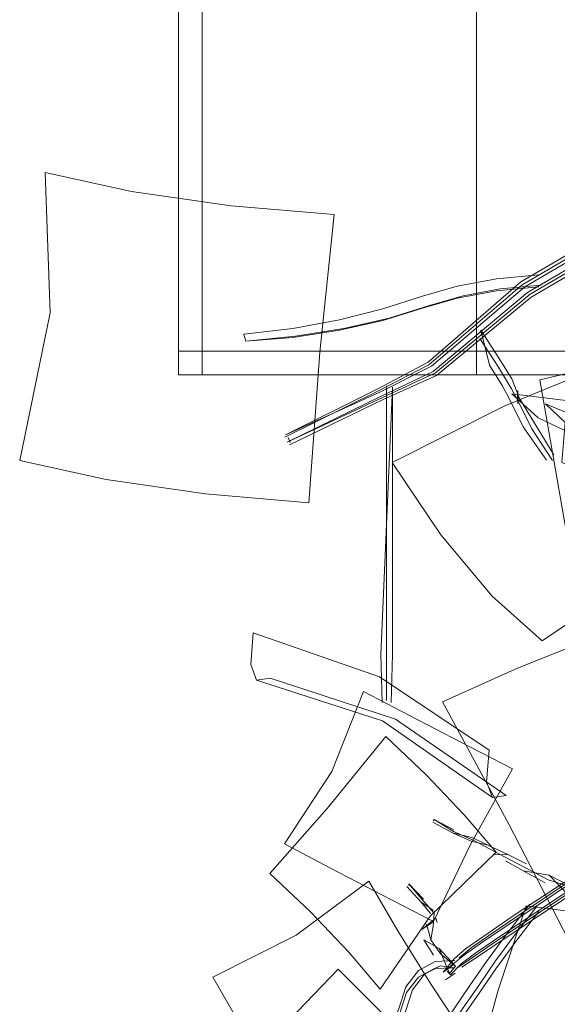
# Model space of a CAD drawing. Units: metres. Extents: x 2.85 to 8.29, y -4.95 to -0.18.
# Drawn here: x 2.86 to 2.9, y -2.45 to -2.37 of the extents above; entities that cross this region are included whole.
import ezdxf

# ---------------------------------------------------------------- set-up
doc = ezdxf.new("R2010")
doc.units = ezdxf.units.M
doc.header["$MEASUREMENT"] = 0

# ---------------------------------------------------------------- blocks, each defined once
blk = doc.blocks.new('40a37acd-240e-4ee5-9269-5f8d88877f1a')
at = {"color": 18, "lineweight": 9, "true_color": 0x000000}
blk.add_lwpolyline([(3.669531, -2.400395), (2.869297, -2.400395), (2.869297, -2.080395), (3.669531, -2.080395)], close=True, dxfattribs=at)
blk = doc.blocks.new('f7a95f6b-a1c6-4c17-9b26-87680b6bf89d')
at = {"color": 18, "lineweight": 9, "true_color": 0x000000}
for points in [[(2.869297, -2.082395), (2.894304, -2.082395), (2.894304, -2.398395), (2.894304, -2.082395), (2.869297, -2.082395), (2.869297, -2.398395), (2.894304, -2.398395), (2.869297, -2.398395)], [(2.894304, -2.400395), (2.869297, -2.400395), (2.869297, -2.398395), (2.894304, -2.398395), (2.894304, -2.400395), (2.869297, -2.400395), (2.869297, -2.398395), (2.894304, -2.398395)]]:
    blk.add_lwpolyline(points, close=True, dxfattribs=at)
blk = doc.blocks.new('bb912bf3-588c-4e33-858c-00c2eb00bfda')
at = {"color": 18, "lineweight": 9, "true_color": 0x000000}
blk.add_lwpolyline([(2.906168, -2.409687), (2.901459, -2.407724), (2.901746, -2.404369), (2.900077, -2.402811), (2.904786, -2.404774)], dxfattribs=at)
blk = doc.blocks.new('59b8fe6d-b910-4633-aa35-e1449e1b98b8')
at = {"color": 18, "lineweight": 9, "true_color": 0x000000}
for points in [[(2.871298, -2.400395), (2.871298, -2.080395), (2.869297, -2.080395), (2.869297, -2.400395), (2.871298, -2.400395), (2.871298, -2.080395), (2.869297, -2.080395), (2.869297, -2.400395)], [(2.871298, -2.082395), (3.66753, -2.082395), (3.66753, -2.398395), (3.66753, -2.082395), (2.871298, -2.082395), (2.871298, -2.398395), (3.66753, -2.398395), (2.871298, -2.398395)], [(3.66753, -2.400395), (2.871298, -2.400395), (2.871298, -2.398395), (3.66753, -2.398395), (3.66753, -2.400395), (2.871298, -2.400395), (2.871298, -2.398395), (3.66753, -2.398395)]]:
    blk.add_lwpolyline(points, close=True, dxfattribs=at)
blk = doc.blocks.new('ec6b2c30-b43c-4144-9214-01a9b6824f59')
at = {"color": 18, "lineweight": 9, "true_color": 0x000000}
blk.add_lwpolyline([(2.875861, -2.425964), (2.877007, -2.425814), (2.887514, -2.429239), (2.896794, -2.435648), (2.895648, -2.435798)], dxfattribs=at)
blk = doc.blocks.new('79c4c537-8883-4e20-a43a-42a422d347e8')
at = {"color": 18, "lineweight": 9, "true_color": 0x000000}
for points in [[(2.895361, -2.431854), (2.886178, -2.4257), (2.875574, -2.42202), (2.875367, -2.424657), (2.875861, -2.425964)], [(2.875861, -2.425964), (2.886426, -2.429381), (2.895648, -2.435798)]]:
    blk.add_lwpolyline(points, dxfattribs=at)
blk = doc.blocks.new('9a8aa99c-3543-4b15-a4d9-183cdb1ea572')
at = {"color": 18, "lineweight": 9, "true_color": 0x000000}
blk.add_lwpolyline([(2.946066, -2.362024), (2.931819, -2.372434), (2.917211, -2.382573), (2.898566, -2.393469), (2.890658, -2.400104)], dxfattribs=at)
blk = doc.blocks.new('831bb068-aeac-4ebf-a49c-64bbe1d4e879')
at = {"color": 18, "lineweight": 9, "true_color": 0x000000}
for points in [[(2.890307, -2.399542), (2.898134, -2.392836), (2.91679, -2.381934), (2.931358, -2.371821)], [(2.89952, -2.393002), (2.89598, -2.393336), (2.892692, -2.393941), (2.889779, -2.394794), (2.886459, -2.395836)]]:
    blk.add_lwpolyline(points, dxfattribs=at)
blk = doc.blocks.new('d5532f24-21cf-4fb5-8c62-7a54c6bdd5c3')
at = {"color": 18, "lineweight": 9, "true_color": 0x000000}
for points in [[(2.898895, -2.393865), (2.917451, -2.383021), (2.932054, -2.372884), (2.946298, -2.362477), (2.961232, -2.354909), (2.975005, -2.352457), (3.001683, -2.350171), (3.009279, -2.350138), (3.012654, -2.350425), (3.007471, -2.350392), (3.000942, -2.350727), (3.000177, -2.349963), (3.001442, -2.349869)], [(2.889774, -2.393799), (2.892687, -2.392945), (2.895976, -2.39234), (2.899517, -2.392007)], [(2.878627, -2.406252), (2.886463, -2.40245), (2.890937, -2.400445), (2.898895, -2.393865)]]:
    blk.add_lwpolyline(points, dxfattribs=at)
blk = doc.blocks.new('8cbf825f-bf2d-4c31-8f14-e58e05fa9a70')
at = {"color": 18, "lineweight": 9, "true_color": 0x000000}
blk.add_line((2.896136, -2.399751), (2.894572, -2.397338), dxfattribs=at)
for points in [[(3.008744, -2.349936), (3.001386, -2.349968), (2.974857, -2.352241), (2.961098, -2.354691), (2.946118, -2.362283), (2.93183, -2.372722), (2.917268, -2.38283), (2.89879, -2.393628)], [(2.890236, -2.399322), (2.898029, -2.392599), (2.916608, -2.381742), (2.931134, -2.371659), (2.945476, -2.361181), (2.960717, -2.353457)], [(2.886991, -2.395634), (2.890349, -2.39458), (2.893172, -2.393752), (2.896287, -2.393179), (2.899734, -2.392855)], [(2.886414, -2.402283), (2.890866, -2.400225), (2.89879, -2.393628)], [(2.897901, -2.402367), (2.897252, -2.400722), (2.896195, -2.399005), (2.894668, -2.396649)], [(2.895648, -2.435798), (2.895155, -2.434491), (2.895361, -2.431854)]]:
    blk.add_lwpolyline(points, dxfattribs=at)
blk = doc.blocks.new('11092649-e275-4dcc-bad2-8d379a707d72')
at = {"color": 18, "lineweight": 9, "true_color": 0x000000}
for points in [[(2.898357, -2.392995), (2.916847, -2.38219), (2.93137, -2.372109), (2.945707, -2.361634), (2.960841, -2.353965)], [(2.8862, -2.401837), (2.890515, -2.399662), (2.898357, -2.392995)]]:
    blk.add_lwpolyline(points, dxfattribs=at)
blk = doc.blocks.new('fdc04980-932f-462a-90aa-b8811617cca5')
at = {"color": 18, "lineweight": 9, "true_color": 0x000000}
for q in [(2.886761, -2.401302), (2.886761, -2.423763)]:
    blk.add_line((2.886761, -2.405252), q, dxfattribs=at)
blk.add_lwpolyline([(2.890658, -2.400104), (2.886302, -2.402178), (2.878409, -2.406035)], dxfattribs=at)
blk = doc.blocks.new('f168f8c6-65be-4275-8689-a8563ae7528f')
at = {"color": 18, "lineweight": 9, "true_color": 0x000000}
for points in [[(2.894668, -2.396649), (2.895389, -2.399566), (2.896446, -2.401283), (2.896976, -2.402267), (2.898203, -2.404741)], [(2.890307, -2.399542), (2.886089, -2.401732), (2.878236, -2.405608)]]:
    blk.add_lwpolyline(points, dxfattribs=at)
blk = doc.blocks.new('589cda55-64dd-4d10-9673-926048b33798')
at = {"color": 18, "lineweight": 9, "true_color": 0x000000}
for points in [[(2.890236, -2.399322), (2.88604, -2.401565), (2.878288, -2.405405)], [(2.887252, -2.401416), (2.886269, -2.423822)], [(2.887252, -2.419593), (2.887252, -2.401416)]]:
    blk.add_lwpolyline(points, dxfattribs=at)
blk = doc.blocks.new('8e76bba1-eb65-4bd5-8723-885c6bf4767f')
at = {"color": 18, "lineweight": 9, "true_color": 0x000000}
blk.add_line((2.878679, -2.40605), (2.878506, -2.405623), dxfattribs=at)
for points in [[(2.865357, -2.385002), (2.858113, -2.38342), (2.858553, -2.395197), (2.855986, -2.407574), (2.863231, -2.409157)], [(2.889774, -2.393799), (2.886454, -2.39484), (2.882812, -2.395776), (2.878892, -2.396504), (2.87478, -2.39698)], [(2.896136, -2.399751), (2.897244, -2.401552), (2.8978, -2.402584), (2.898941, -2.404911)], [(2.878288, -2.405405), (2.8862, -2.401837)], [(2.878409, -2.406035), (2.886414, -2.402283)], [(2.918411, -2.432442), (2.913363, -2.435709), (2.907303, -2.439682), (2.901708, -2.443333), (2.897546, -2.446082)]]:
    blk.add_lwpolyline(points, dxfattribs=at)
blk = doc.blocks.new('3b4230aa-f515-4c4d-9e7a-f8be79f0f030')
at = {"color": 18, "lineweight": 9, "true_color": 0x000000}
for p, q in [((2.886388, -2.427848), (2.886269, -2.423822)), ((2.886761, -2.427692), (2.886761, -2.423763))]:
    blk.add_line(p, q, dxfattribs=at)
for points in [[(2.874944, -2.397551), (2.879119, -2.397127), (2.88318, -2.396486), (2.886991, -2.395634)], [(2.874944, -2.397551), (2.878895, -2.397244), (2.882816, -2.396639), (2.886459, -2.395836)], [(2.887134, -2.427848), (2.887252, -2.423822), (2.887252, -2.419593)], [(2.894145, -2.449334), (2.895669, -2.448308), (2.898302, -2.446542), (2.902404, -2.443828), (2.908166, -2.440374), (2.914237, -2.436395)]]:
    blk.add_lwpolyline(points, dxfattribs=at)
blk = doc.blocks.new('8dd0a8ef-5924-4a7d-9732-cec153bc4d26')
at = {"color": 18, "lineweight": 9, "true_color": 0x000000}
blk.add_lwpolyline([(2.863231, -2.409157), (2.871585, -2.41037), (2.880236, -2.411097)], dxfattribs=at)
blk = doc.blocks.new('902bfc96-6ee1-488b-a3f2-c57c1548084e')
at = {"color": 18, "lineweight": 9, "true_color": 0x000000}
for p, q in [((2.87478, -2.39698), (2.874944, -2.397551)), ((2.897768, -2.402778), (2.89775, -2.401897)), ((2.8978, -2.402584), (2.897782, -2.401706)), ((2.898507, -2.441362), (2.896983, -2.44061))]:
    blk.add_line(p, q, dxfattribs=at)
for points in [[(2.880236, -2.411097), (2.881172, -2.398482), (2.882363, -2.386942), (2.873711, -2.386216), (2.865357, -2.385002)], [(2.927092, -2.396119), (2.913209, -2.397602), (2.899606, -2.400814), (2.902177, -2.415567)], [(2.905183, -2.399488), (2.896687, -2.402972), (2.887237, -2.407734), (2.891299, -2.413795), (2.895626, -2.418939)], [(2.900792, -2.407096), (2.897901, -2.402367)], [(2.895626, -2.418939), (2.899799, -2.422667), (2.908405, -2.4169), (2.917746, -2.41442), (2.913573, -2.410692)], [(2.920171, -2.440652), (2.913928, -2.431383), (2.909583, -2.420651), (2.903989, -2.422493), (2.897745, -2.424956)], [(2.892282, -2.438767), (2.893994, -2.439181), (2.895244, -2.4398), (2.893851, -2.439481)], [(2.894025, -2.439388), (2.897135, -2.441024), (2.898569, -2.44178)], [(2.895341, -2.447376), (2.897931, -2.445625), (2.902, -2.442915), (2.907625, -2.439201)], [(2.907771, -2.440304), (2.902079, -2.443805), (2.897927, -2.446545), (2.895235, -2.448358)], [(2.895244, -2.4398), (2.896983, -2.44061), (2.895825, -2.440591)], [(2.900072, -2.442965), (2.898204, -2.441945), (2.896722, -2.441115)], [(2.898204, -2.441945), (2.900405, -2.442324), (2.90206, -2.444022)], [(2.900405, -2.442324), (2.902404, -2.443359), (2.900322, -2.442704), (2.898569, -2.44178)], [(2.893389, -2.448502), (2.894907, -2.447427), (2.897556, -2.445628), (2.901674, -2.442893)], [(2.902371, -2.443388), (2.898312, -2.446089), (2.895731, -2.447823), (2.894246, -2.448832)], [(2.899535, -2.445374), (2.897612, -2.447869), (2.895916, -2.450175), (2.894512, -2.452204), (2.892932, -2.454516)], [(2.892946, -2.453813), (2.894544, -2.451475), (2.895905, -2.449507), (2.897512, -2.447323), (2.899385, -2.444894)], [(2.898469, -2.444891), (2.896126, -2.451946), (2.893443, -2.461822), (2.902471, -2.462976), (2.911226, -2.462702)], [(2.89375, -2.451582), (2.895154, -2.449552), (2.896851, -2.447246), (2.898775, -2.444751)], [(2.891502, -2.450445), (2.892312, -2.449778), (2.893288, -2.449004), (2.894845, -2.447911), (2.897546, -2.446082)]]:
    blk.add_lwpolyline(points, dxfattribs=at)
blk = doc.blocks.new('7ab31ea3-8ecb-4e11-a4ce-3d87b7ddaeb6')
at = {"color": 18, "lineweight": 9, "true_color": 0x000000}
for p, q in [((2.90018, -2.407522), (2.898203, -2.404741)), ((2.90069, -2.407574), (2.898941, -2.404911)), ((2.890756, -2.437648), (2.890679, -2.437767))]:
    blk.add_line(p, q, dxfattribs=at)
for points in [[(2.888677, -2.428943), (2.884822, -2.426913), (2.882163, -2.433625), (2.878189, -2.439701), (2.882044, -2.441732)], [(2.890692, -2.446206), (2.893826, -2.439693), (2.897325, -2.433418), (2.892984, -2.431184), (2.888677, -2.428943)], [(2.890631, -2.437889), (2.892282, -2.438767), (2.893851, -2.439481)], [(2.892406, -2.438507), (2.890756, -2.437648), (2.892366, -2.438655), (2.894025, -2.439388)], [(2.882044, -2.441732), (2.886351, -2.443973), (2.890692, -2.446206)], [(2.895341, -2.447376), (2.89386, -2.448412), (2.892839, -2.449241)], [(2.892647, -2.450128), (2.893674, -2.449425), (2.895235, -2.448358)], [(2.89375, -2.451582), (2.890404, -2.456481), (2.888412, -2.459271), (2.88622, -2.462188)]]:
    blk.add_lwpolyline(points, dxfattribs=at)
blk = doc.blocks.new('e4ea9fff-8e7e-4bae-a6a4-3abd954662db')
at = {"color": 18, "lineweight": 9, "true_color": 0x000000}
blk.add_line((2.894145, -2.449334), (2.893064, -2.45003), dxfattribs=at)
for points in [[(2.899487, -2.40399), (2.902256, -2.405303), (2.905308, -2.405796)], [(2.893389, -2.448502), (2.892422, -2.44934), (2.891502, -2.450445), (2.892327, -2.449855)]]:
    blk.add_lwpolyline(points, dxfattribs=at)
blk = doc.blocks.new('7db3fb71-4637-493c-874b-0c272920597a')
at = {"color": 18, "lineweight": 9, "true_color": 0x000000}
blk.add_lwpolyline([(2.893006, -2.449755), (2.894246, -2.448832)], dxfattribs=at)
blk = doc.blocks.new('2009a053-e66f-4144-a711-72c8fc121e52')
at = {"color": 18, "lineweight": 9, "true_color": 0x000000}
for points in [[(2.897745, -2.424956), (2.891457, -2.427799), (2.897021, -2.43805), (2.902045, -2.4478), (2.908333, -2.444957)], [(2.893064, -2.45003)], [(2.89218, -2.450604)]]:
    blk.add_lwpolyline(points, dxfattribs=at)
blk = doc.blocks.new('1c552c0c-9357-47e5-8e52-942f24399963')
at = {"color": 18, "lineweight": 9, "true_color": 0x000000}
for points in [[(2.908115, -2.406435), (2.905897, -2.40443), (2.902261, -2.402594), (2.897269, -2.401984), (2.899487, -2.40399)], [(2.899466, -2.466258), (2.890907, -2.458431), (2.88269, -2.450186), (2.877208, -2.455893), (2.871826, -2.461525)]]:
    blk.add_lwpolyline(points, dxfattribs=at)
blk = doc.blocks.new('794ff53f-253d-44e4-a7e4-132bc6fb71d9')
at = {"color": 18, "lineweight": 9, "true_color": 0x000000}
for points in [[(2.916253, -2.445771), (2.907498, -2.446045), (2.898469, -2.444891)], [(2.892381, -2.450077), (2.891279, -2.449913), (2.889941, -2.450624), (2.888948, -2.451921), (2.88836, -2.453739), (2.887586, -2.455547), (2.886147, -2.456397)], [(2.887078, -2.455791), (2.887852, -2.453983), (2.88844, -2.452165), (2.889433, -2.450868), (2.890771, -2.450157), (2.892381, -2.450077)]]:
    blk.add_lwpolyline(points, dxfattribs=at)
blk = doc.blocks.new('8fe588b2-936d-4169-904d-a8e455fd0823')
at = {"color": 18, "lineweight": 9, "true_color": 0x000000}
blk.add_line((2.890831, -2.44956), (2.892479, -2.449479), dxfattribs=at)
blk.add_lwpolyline([(2.893006, -2.449755), (2.892118, -2.450663)], dxfattribs=at)
blk = doc.blocks.new('88d69f19-bc68-4834-9820-2c8a4d64490c')
at = {"color": 18, "lineweight": 9, "true_color": 0x000000}
blk.add_line((2.891279, -2.449913), (2.890771, -2.450157), dxfattribs=at)
blk.add_lwpolyline([(2.890831, -2.44956), (2.889427, -2.450306), (2.888386, -2.451667), (2.887788, -2.453515), (2.887047, -2.455245), (2.885711, -2.456035)], dxfattribs=at)
blk = doc.blocks.new('3e57ed8e-a2b8-4bef-9e41-cd7925ed4982')
at = {"color": 18, "lineweight": 9, "true_color": 0x000000}
blk.add_line((2.892551, -2.449955), (2.892047, -2.450549), dxfattribs=at)
for points in [[(2.889883, -2.447739), (2.891184, -2.448455), (2.892047, -2.450549)], [(2.891184, -2.448455), (2.892551, -2.449955), (2.891273, -2.448924), (2.890472, -2.447736)], [(2.892524, -2.450524), (2.891695, -2.451098)], [(2.89218, -2.450604)]]:
    blk.add_lwpolyline(points, dxfattribs=at)
blk = doc.blocks.new('b9d85257-ecfd-4a9e-95e1-5e65a584b198')
at = {"color": 18, "lineweight": 9, "true_color": 0x000000}
blk.add_lwpolyline([(2.890696, -2.44903), (2.889883, -2.447739)], dxfattribs=at)
blk = doc.blocks.new('6f2dcf1f-48b7-430f-bf95-dbaba9ce7add')
at = {"color": 18, "lineweight": 9, "true_color": 0x000000}
for p, q in [((2.890327, -2.447215), (2.890111, -2.446416)), ((2.890472, -2.447736), (2.890327, -2.447215))]:
    blk.add_line(p, q, dxfattribs=at)
blk.add_lwpolyline([(2.890744, -2.445517), (2.890664, -2.446593), (2.890472, -2.447736)], dxfattribs=at)
blk = doc.blocks.new('6f756c07-bc3b-44ec-9091-aa14dfaf910f')
at = {"color": 18, "lineweight": 9, "true_color": 0x000000}
blk.add_lwpolyline([(2.890901, -2.445936), (2.889728, -2.44687), (2.890637, -2.446253)], dxfattribs=at)
blk = doc.blocks.new('9c4508af-78e8-4f89-80fe-43514bbd6a4f')
at = {"color": 18, "lineweight": 9, "true_color": 0x000000}
blk.add_line((2.891837, -2.450368), (2.892118, -2.450663), dxfattribs=at)
blk.add_lwpolyline([(2.880198, -2.463744), (2.88667, -2.459354), (2.893286, -2.455696), (2.890455, -2.451408), (2.887692, -2.446974)], dxfattribs=at)
blk = doc.blocks.new('5a269087-6137-4b0c-87e5-f7738c709c15')
at = {"color": 18, "lineweight": 9, "true_color": 0x000000}
blk.add_line((2.890901, -2.445936), (2.891003, -2.446287), dxfattribs=at)
for points in [[(2.886231, -2.451866), (2.890419, -2.44576), (2.895944, -2.440381), (2.893275, -2.43725), (2.890086, -2.433918)], [(2.887692, -2.446974), (2.885265, -2.442823), (2.879188, -2.447347), (2.872177, -2.450871), (2.874605, -2.455022)], [(2.889668, -2.44457), (2.890668, -2.445257)]]:
    blk.add_lwpolyline(points, dxfattribs=at)
blk = doc.blocks.new('6cf71bed-02f0-4952-aff3-d3ee89d3bf7c')
at = {"color": 18, "lineweight": 9, "true_color": 0x000000}
for points in [[(2.888445, -2.443271), (2.889668, -2.44457), (2.890449, -2.445529)], [(2.889856, -2.444334), (2.888628, -2.443055), (2.889888, -2.444517), (2.890744, -2.445517)]]:
    blk.add_lwpolyline(points, dxfattribs=at)
blk = doc.blocks.new('e5d21a59-92d0-448f-ad6b-387eb10314b6')
at = {"color": 18, "lineweight": 9, "true_color": 0x000000}
blk.add_line((2.888628, -2.443055), (2.888629, -2.443196), dxfattribs=at)
blk.add_lwpolyline([(2.880372, -2.445403), (2.883562, -2.448735), (2.886231, -2.451866)], dxfattribs=at)
blk = doc.blocks.new('2c9f7f50-d85b-447f-86b4-b19fe51100b1')
at = {"color": 18, "lineweight": 9, "true_color": 0x000000}
blk.add_lwpolyline([(2.890086, -2.433918), (2.886686, -2.430708), (2.881782, -2.436738), (2.876972, -2.442194), (2.880372, -2.445403)], dxfattribs=at)
blk = doc.blocks.new('174e78da-539a-4c65-b44f-074120a48835')
for name in ['f7a95f6b-a1c6-4c17-9b26-87680b6bf89d', 'bb912bf3-588c-4e33-858c-00c2eb00bfda', '59b8fe6d-b910-4633-aa35-e1449e1b98b8', '902bfc96-6ee1-488b-a3f2-c57c1548084e', '2009a053-e66f-4144-a711-72c8fc121e52', '589cda55-64dd-4d10-9673-926048b33798', '8e76bba1-eb65-4bd5-8723-885c6bf4767f', '40a37acd-240e-4ee5-9269-5f8d88877f1a', '2c9f7f50-d85b-447f-86b4-b19fe51100b1', '7ab31ea3-8ecb-4e11-a4ce-3d87b7ddaeb6', 'b9d85257-ecfd-4a9e-95e1-5e65a584b198', '794ff53f-253d-44e4-a7e4-132bc6fb71d9', '6cf71bed-02f0-4952-aff3-d3ee89d3bf7c', '1c552c0c-9357-47e5-8e52-942f24399963', '6f2dcf1f-48b7-430f-bf95-dbaba9ce7add', '8dd0a8ef-5924-4a7d-9732-cec153bc4d26', '5a269087-6137-4b0c-87e5-f7738c709c15', '9c4508af-78e8-4f89-80fe-43514bbd6a4f', 'e4ea9fff-8e7e-4bae-a6a4-3abd954662db', '8fe588b2-936d-4169-904d-a8e455fd0823', '88d69f19-bc68-4834-9820-2c8a4d64490c', '3e57ed8e-a2b8-4bef-9e41-cd7925ed4982', '7db3fb71-4637-493c-874b-0c272920597a', '3b4230aa-f515-4c4d-9e7a-f8be79f0f030', '8cbf825f-bf2d-4c31-8f14-e58e05fa9a70', '79c4c537-8883-4e20-a43a-42a422d347e8', 'e5d21a59-92d0-448f-ad6b-387eb10314b6', 'f168f8c6-65be-4275-8689-a8563ae7528f', '6f756c07-bc3b-44ec-9091-aa14dfaf910f', 'd5532f24-21cf-4fb5-8c62-7a54c6bdd5c3', '11092649-e275-4dcc-bad2-8d379a707d72', '831bb068-aeac-4ebf-a49c-64bbe1d4e879', '9a8aa99c-3543-4b15-a4d9-183cdb1ea572', 'fdc04980-932f-462a-90aa-b8811617cca5', 'ec6b2c30-b43c-4144-9214-01a9b6824f59']:
    blk.add_blockref(name, (0, 0))

msp = doc.modelspace()

# ---------------------------------------------------------------- block references
msp.add_blockref('174e78da-539a-4c65-b44f-074120a48835', (0, 0))

doc.saveas('drawing.dxf')
